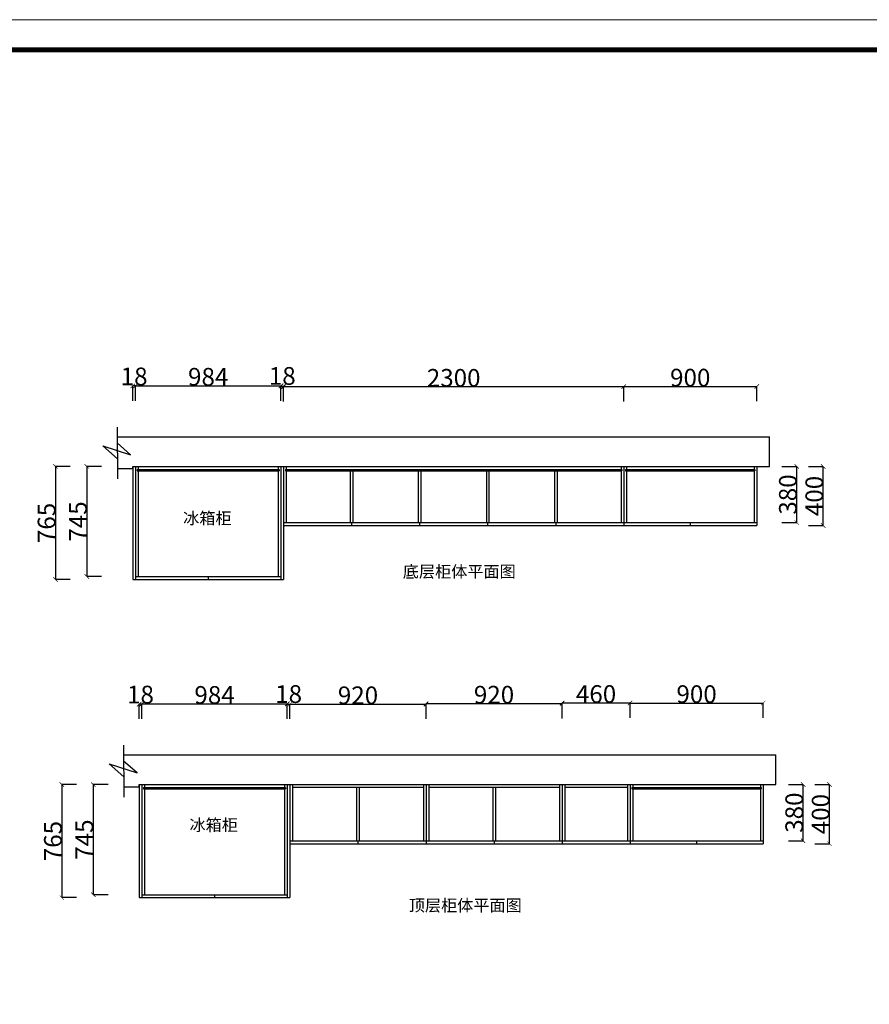
# Model space of a CAD drawing. Units: inches. Extents: x 700047 to 719374, y -848444 to -827885.
# Drawn here: x 704613 to 710359, y -834546 to -827885 of the extents above; entities that cross this region are included whole.
import ezdxf

# ---------------------------------------------------------------- set-up
doc = ezdxf.new("R2010")
doc.units = ezdxf.units.IN
doc.header["$MEASUREMENT"] = 0
doc.styles.add('ROMANC', font='simhei.ttf')
doc.dimstyles.get("Standard").update_dxf_attribs({"dimtxt": 100, "dimasz": 30, "dimexe": 0, "dimexo": 100, "dimtad": 1, "dimdec": 0, "dimzin": 0, "dimdsep": 46, "dimtxsty": 'ROMANC', "dimblk": 'ARCHTICK', "dimcen": 2.5, "dimclrd": 4, "dimclre": 4, "dimclrt": 51, "dimadec": 0, "dimazin": 0, "dimtfac": 1, "dimtdec": 0, "dimtofl": 0, "dimtmove": 0, "dimatfit": 2, "dimldrblk": 'DOTSMALL', "dimfxl": 1, "dimtolj": 1, "dimtzin": 0, "dimlwd": -1, "dimarcsym": 0})

# ---------------------------------------------------------------- blocks, each defined once
blk = doc.blocks.new('_ArchTick')
at = {"color": 0, "const_width": 0.15}
blk.add_lwpolyline([(-0.5, -0.5), (0.5, 0.5)], dxfattribs=at)
blk = doc.blocks.new('*D29')
at = {"color": 4, "lineweight": -2, "transparency": 16777216}
for p, q in [((708697.5, -830466.5), (708697.5, -830366.5)), ((709597.5, -830466.5), (709597.5, -830366.5))]:
    blk.add_line(p, q, dxfattribs=at)
at = {"color": 4, "transparency": 16777216}
blk.add_line((708697.5, -830366.5), (709597.5, -830366.5), dxfattribs=at)
at = {"layer": 'Defpoints', "color": 0, "transparency": 16777216}
for p in [(709597.5, -830366.5), (708697.5, -831071.5), (709597.5, -831071.5)]:
    blk.add_point(p, dxfattribs=at)
at = {"color": 4, "transparency": 16777216, "xscale": 30, "yscale": 30, "zscale": 30, "rotation": 180}
blk.add_blockref('_ArchTick', (708697.5, -830366.5), dxfattribs=at)
at = {"color": 4, "transparency": 16777216, "xscale": 30, "yscale": 30, "zscale": 30}
blk.add_blockref('_ArchTick', (709597.5, -830366.5), dxfattribs=at)
at = {"color": 51, "transparency": 16777216, "insert": (709147.5, -830306.5), "char_height": 120, "attachment_point": 5}
blk.add_mtext('\\A1;900', dxfattribs=at)
blk = doc.blocks.new('_DotSmall')
at = {"color": 0, "linetype": 'ByBlock', "const_width": 0.5}
blk.add_lwpolyline([(-0.0625, 0, 1), (0.0625, 0, 1)], format="xyb", close=True, dxfattribs=at)
blk = doc.blocks.new('*D30')
at = {"color": 4, "lineweight": -2, "transparency": 16777216}
for p, q in [((706397.5, -830468), (706397.5, -830368)), ((708697.5, -830468), (708697.5, -830368))]:
    blk.add_line(p, q, dxfattribs=at)
at = {"color": 4, "transparency": 16777216}
blk.add_line((708697.5, -830368), (706397.5, -830368), dxfattribs=at)
at = {"layer": 'Defpoints', "color": 0, "transparency": 16777216}
for p in [(706397.5, -830368), (706397.5, -831071.5), (708697.5, -831071.5)]:
    blk.add_point(p, dxfattribs=at)
at = {"color": 4, "transparency": 16777216, "xscale": 30, "yscale": 30, "zscale": 30, "rotation": 180}
blk.add_blockref('_ArchTick', (706397.5, -830368), dxfattribs=at)
at = {"color": 4, "transparency": 16777216, "xscale": 30, "yscale": 30, "zscale": 30}
blk.add_blockref('_ArchTick', (708697.5, -830368), dxfattribs=at)
at = {"color": 51, "transparency": 16777216, "insert": (707547.5, -830308), "char_height": 120, "attachment_point": 5}
blk.add_mtext('\\A1;2300', dxfattribs=at)
blk = doc.blocks.new('*D27')
at = {"color": 4, "lineweight": -2, "transparency": 16777216}
for p, q in [((709946.5, -830907), (710046.5, -830907)), ((709946.5, -831307), (710046.5, -831307))]:
    blk.add_line(p, q, dxfattribs=at)
at = {"color": 4, "transparency": 16777216}
blk.add_line((710046.5, -831307), (710046.5, -830907), dxfattribs=at)
at = {"layer": 'Defpoints', "color": 0, "transparency": 16777216}
for p in [(709597.5, -830907), (710046.5, -830907), (709597.5, -831307)]:
    blk.add_point(p, dxfattribs=at)
at = {"color": 4, "transparency": 16777216, "xscale": 30, "yscale": 30, "zscale": 30}
for p, rotation in [((710046.5, -830907), 90), ((710046.5, -831307), 270)]:
    blk.add_blockref('_ArchTick', p, dxfattribs=dict(at, rotation=rotation))
at = {"color": 51, "transparency": 16777216, "insert": (709986.5, -831107), "char_height": 120, "attachment_point": 5, "rotation": 90}
blk.add_mtext('\\A1;400', dxfattribs=at)
blk = doc.blocks.new('*D28')
at = {"color": 4, "lineweight": -2, "transparency": 16777216}
for p, q in [((709768, -830907), (709868, -830907)), ((709768, -831287), (709868, -831287))]:
    blk.add_line(p, q, dxfattribs=at)
at = {"color": 4, "transparency": 16777216}
blk.add_line((709868, -831287), (709868, -830907), dxfattribs=at)
at = {"layer": 'Defpoints', "color": 0, "transparency": 16777216}
for p in [(709597.5, -830907), (709868, -830907), (709597.5, -831287)]:
    blk.add_point(p, dxfattribs=at)
at = {"color": 4, "transparency": 16777216, "xscale": 30, "yscale": 30, "zscale": 30}
for p, rotation in [((709868, -830907), 90), ((709868, -831287), 270)]:
    blk.add_blockref('_ArchTick', p, dxfattribs=dict(at, rotation=rotation))
at = {"color": 51, "transparency": 16777216, "insert": (709808, -831097), "char_height": 120, "attachment_point": 5, "rotation": 90}
blk.add_mtext('\\A1;380', dxfattribs=at)
blk = doc.blocks.new('*D31')
at = {"color": 4, "lineweight": -2, "transparency": 16777216}
for p, q in [((704954.5, -830907), (704854.5, -830907)), ((704954.5, -831672), (704854.5, -831672))]:
    blk.add_line(p, q, dxfattribs=at)
at = {"color": 4, "transparency": 16777216}
blk.add_line((704854.5, -830907), (704854.5, -831672), dxfattribs=at)
at = {"layer": 'Defpoints', "color": 0, "transparency": 16777216}
for p in [(705395.5, -830907), (704854.5, -831672), (705395.5, -831672)]:
    blk.add_point(p, dxfattribs=at)
at = {"color": 4, "transparency": 16777216, "xscale": 30, "yscale": 30, "zscale": 30}
for p, rotation in [((704854.5, -830907), 90), ((704854.5, -831672), 270)]:
    blk.add_blockref('_ArchTick', p, dxfattribs=dict(at, rotation=rotation))
at = {"color": 51, "transparency": 16777216, "insert": (704794.5, -831289.5), "char_height": 120, "attachment_point": 5, "rotation": 90}
blk.add_mtext('\\A1;765', dxfattribs=at)
blk = doc.blocks.new('*D32')
at = {"color": 4, "lineweight": -2, "transparency": 16777216}
for p, q in [((705167, -830907), (705067, -830907)), ((705167, -831652), (705067, -831652))]:
    blk.add_line(p, q, dxfattribs=at)
at = {"color": 4, "transparency": 16777216}
blk.add_line((705067, -830907), (705067, -831652), dxfattribs=at)
at = {"layer": 'Defpoints', "color": 0, "transparency": 16777216}
for p in [(705692.5, -830907), (705067, -831652), (705692.5, -831652)]:
    blk.add_point(p, dxfattribs=at)
at = {"color": 4, "transparency": 16777216, "xscale": 30, "yscale": 30, "zscale": 30}
for p, rotation in [((705067, -830907), 90), ((705067, -831652), 270)]:
    blk.add_blockref('_ArchTick', p, dxfattribs=dict(at, rotation=rotation))
at = {"color": 51, "transparency": 16777216, "insert": (705007, -831279.5), "char_height": 120, "attachment_point": 5, "rotation": 90}
blk.add_mtext('\\A1;745', dxfattribs=at)
blk = doc.blocks.new('*D111')
at = {"color": 4, "lineweight": -2, "transparency": 16777216}
for p, q in [((708740.5, -832607.5), (708740.5, -832507.5)), ((709640.5, -832607.5), (709640.5, -832507.5))]:
    blk.add_line(p, q, dxfattribs=at)
at = {"color": 4, "transparency": 16777216}
blk.add_line((708740.5, -832507.5), (709640.5, -832507.5), dxfattribs=at)
at = {"layer": 'Defpoints', "color": 0, "transparency": 16777216}
for p in [(709640.5, -832507.5), (708740.5, -833212.5), (709640.5, -833212.5)]:
    blk.add_point(p, dxfattribs=at)
at = {"color": 4, "transparency": 16777216, "xscale": 30, "yscale": 30, "zscale": 30, "rotation": 180}
blk.add_blockref('_ArchTick', (708740.5, -832507.5), dxfattribs=at)
at = {"color": 4, "transparency": 16777216, "xscale": 30, "yscale": 30, "zscale": 30}
blk.add_blockref('_ArchTick', (709640.5, -832507.5), dxfattribs=at)
at = {"color": 51, "transparency": 16777216, "insert": (709190.5, -832447.5), "char_height": 120, "attachment_point": 5}
blk.add_mtext('\\A1;900', dxfattribs=at)
blk = doc.blocks.new('*D112')
at = {"color": 4, "lineweight": -2, "transparency": 16777216}
for p, q in [((709989.5, -833059), (710089.5, -833059)), ((709989.5, -833459), (710089.5, -833459))]:
    blk.add_line(p, q, dxfattribs=at)
at = {"color": 4, "transparency": 16777216}
blk.add_line((710089.5, -833459), (710089.5, -833059), dxfattribs=at)
at = {"layer": 'Defpoints', "color": 0, "transparency": 16777216}
for p in [(709640.5, -833059), (710089.5, -833059), (709640.5, -833459)]:
    blk.add_point(p, dxfattribs=at)
at = {"color": 4, "transparency": 16777216, "xscale": 30, "yscale": 30, "zscale": 30}
for p, rotation in [((710089.5, -833059), 90), ((710089.5, -833459), 270)]:
    blk.add_blockref('_ArchTick', p, dxfattribs=dict(at, rotation=rotation))
at = {"color": 51, "transparency": 16777216, "insert": (710029.5, -833259), "char_height": 120, "attachment_point": 5, "rotation": 90}
blk.add_mtext('\\A1;400', dxfattribs=at)
blk = doc.blocks.new('*D113')
at = {"color": 4, "lineweight": -2, "transparency": 16777216}
for p, q in [((709811, -833059), (709911, -833059)), ((709811, -833439), (709911, -833439))]:
    blk.add_line(p, q, dxfattribs=at)
at = {"color": 4, "transparency": 16777216}
blk.add_line((709911, -833439), (709911, -833059), dxfattribs=at)
at = {"layer": 'Defpoints', "color": 0, "transparency": 16777216}
for p in [(709640.5, -833059), (709911, -833059), (709640.5, -833439)]:
    blk.add_point(p, dxfattribs=at)
at = {"color": 4, "transparency": 16777216, "xscale": 30, "yscale": 30, "zscale": 30}
for p, rotation in [((709911, -833059), 90), ((709911, -833439), 270)]:
    blk.add_blockref('_ArchTick', p, dxfattribs=dict(at, rotation=rotation))
at = {"color": 51, "transparency": 16777216, "insert": (709851, -833249), "char_height": 120, "attachment_point": 5, "rotation": 90}
blk.add_mtext('\\A1;380', dxfattribs=at)
blk = doc.blocks.new('*D114')
at = {"color": 4, "lineweight": -2, "transparency": 16777216}
for p, q in [((704997.5, -833059), (704897.5, -833059)), ((704997.5, -833824), (704897.5, -833824))]:
    blk.add_line(p, q, dxfattribs=at)
at = {"color": 4, "transparency": 16777216}
blk.add_line((704897.5, -833059), (704897.5, -833824), dxfattribs=at)
at = {"layer": 'Defpoints', "color": 0, "transparency": 16777216}
for p in [(705438.5, -833059), (704897.5, -833824), (705438.5, -833824)]:
    blk.add_point(p, dxfattribs=at)
at = {"color": 4, "transparency": 16777216, "xscale": 30, "yscale": 30, "zscale": 30}
for p, rotation in [((704897.5, -833059), 90), ((704897.5, -833824), 270)]:
    blk.add_blockref('_ArchTick', p, dxfattribs=dict(at, rotation=rotation))
at = {"color": 51, "transparency": 16777216, "insert": (704837.5, -833441.5), "char_height": 120, "attachment_point": 5, "rotation": 90}
blk.add_mtext('\\A1;765', dxfattribs=at)
blk = doc.blocks.new('*D115')
at = {"color": 4, "lineweight": -2, "transparency": 16777216}
for p, q in [((705210, -833059), (705110, -833059)), ((705210, -833804), (705110, -833804))]:
    blk.add_line(p, q, dxfattribs=at)
at = {"color": 4, "transparency": 16777216}
blk.add_line((705110, -833059), (705110, -833804), dxfattribs=at)
at = {"layer": 'Defpoints', "color": 0, "transparency": 16777216}
for p in [(705735.5, -833059), (705110, -833804), (705735.5, -833804)]:
    blk.add_point(p, dxfattribs=at)
at = {"color": 4, "transparency": 16777216, "xscale": 30, "yscale": 30, "zscale": 30}
for p, rotation in [((705110, -833059), 90), ((705110, -833804), 270)]:
    blk.add_blockref('_ArchTick', p, dxfattribs=dict(at, rotation=rotation))
at = {"color": 51, "transparency": 16777216, "insert": (705050, -833431.5), "char_height": 120, "attachment_point": 5, "rotation": 90}
blk.add_mtext('\\A1;745', dxfattribs=at)
blk = doc.blocks.new('*D134')
at = {"color": 4, "lineweight": -2, "transparency": 16777216}
for p, q in [((706440.5, -832615.5), (706440.5, -832515.5)), ((707360.5, -832615.5), (707360.5, -832515.5))]:
    blk.add_line(p, q, dxfattribs=at)
at = {"color": 4, "transparency": 16777216}
blk.add_line((706440.5, -832515.5), (707360.5, -832515.5), dxfattribs=at)
at = {"layer": 'Defpoints', "color": 0, "transparency": 16777216}
for p in [(707360.5, -832515.5), (706440.5, -833266), (707360.5, -833266)]:
    blk.add_point(p, dxfattribs=at)
at = {"color": 4, "transparency": 16777216, "xscale": 30, "yscale": 30, "zscale": 30, "rotation": 180}
blk.add_blockref('_ArchTick', (706440.5, -832515.5), dxfattribs=at)
at = {"color": 4, "transparency": 16777216, "xscale": 30, "yscale": 30, "zscale": 30}
blk.add_blockref('_ArchTick', (707360.5, -832515.5), dxfattribs=at)
at = {"color": 51, "transparency": 16777216, "insert": (706900.5, -832455.5), "char_height": 120, "attachment_point": 5}
blk.add_mtext('\\A1;920', dxfattribs=at)
blk = doc.blocks.new('*D135')
at = {"color": 4, "lineweight": -2, "transparency": 16777216}
for p, q in [((707360.5, -832611.5), (707360.5, -832511.5)), ((708280.5, -832611.5), (708280.5, -832511.5))]:
    blk.add_line(p, q, dxfattribs=at)
at = {"color": 4, "transparency": 16777216}
blk.add_line((707360.5, -832511.5), (708280.5, -832511.5), dxfattribs=at)
at = {"layer": 'Defpoints', "color": 0, "transparency": 16777216}
for p in [(708280.5, -832511.5), (707360.5, -833266), (708280.5, -833266)]:
    blk.add_point(p, dxfattribs=at)
at = {"color": 4, "transparency": 16777216, "xscale": 30, "yscale": 30, "zscale": 30, "rotation": 180}
blk.add_blockref('_ArchTick', (707360.5, -832511.5), dxfattribs=at)
at = {"color": 4, "transparency": 16777216, "xscale": 30, "yscale": 30, "zscale": 30}
blk.add_blockref('_ArchTick', (708280.5, -832511.5), dxfattribs=at)
at = {"color": 51, "transparency": 16777216, "insert": (707820.5, -832451.5), "char_height": 120, "attachment_point": 5}
blk.add_mtext('\\A1;920', dxfattribs=at)
blk = doc.blocks.new('*D136')
at = {"color": 4, "lineweight": -2, "transparency": 16777216}
for p, q in [((708280.5, -832607), (708280.5, -832507)), ((708740.5, -832607), (708740.5, -832507))]:
    blk.add_line(p, q, dxfattribs=at)
at = {"color": 4, "transparency": 16777216}
blk.add_line((708280.5, -832507), (708740.5, -832507), dxfattribs=at)
at = {"layer": 'Defpoints', "color": 0, "transparency": 16777216}
for p in [(708740.5, -832507), (708280.5, -833266), (708740.5, -833266)]:
    blk.add_point(p, dxfattribs=at)
at = {"color": 4, "transparency": 16777216, "xscale": 30, "yscale": 30, "zscale": 30, "rotation": 180}
blk.add_blockref('_ArchTick', (708280.5, -832507), dxfattribs=at)
at = {"color": 4, "transparency": 16777216, "xscale": 30, "yscale": 30, "zscale": 30}
blk.add_blockref('_ArchTick', (708740.5, -832507), dxfattribs=at)
at = {"color": 51, "transparency": 16777216, "insert": (708510.5, -832447), "char_height": 120, "attachment_point": 5}
blk.add_mtext('\\A1;460', dxfattribs=at)
blk = doc.blocks.new('*D137')
at = {"color": 4, "lineweight": -2, "transparency": 16777216}
for p, q in [((705438.5, -832613), (705438.5, -832513)), ((706422.5, -832613), (706422.5, -832513))]:
    blk.add_line(p, q, dxfattribs=at)
at = {"color": 4, "transparency": 16777216}
blk.add_line((705438.5, -832513), (706422.5, -832513), dxfattribs=at)
at = {"layer": 'Defpoints', "color": 0, "transparency": 16777216}
for p in [(706422.5, -832513), (705438.5, -833059), (706422.5, -833059)]:
    blk.add_point(p, dxfattribs=at)
at = {"color": 4, "transparency": 16777216, "xscale": 30, "yscale": 30, "zscale": 30, "rotation": 180}
blk.add_blockref('_ArchTick', (705438.5, -832513), dxfattribs=at)
at = {"color": 4, "transparency": 16777216, "xscale": 30, "yscale": 30, "zscale": 30}
blk.add_blockref('_ArchTick', (706422.5, -832513), dxfattribs=at)
at = {"color": 51, "transparency": 16777216, "insert": (705930.5, -832453), "char_height": 120, "attachment_point": 5}
blk.add_mtext('\\A1;984', dxfattribs=at)
blk = doc.blocks.new('*D138')
at = {"color": 4, "lineweight": -2, "transparency": 16777216}
for p, q in [((705420.5, -832615), (705420.5, -832515)), ((705438.5, -832615), (705438.5, -832515))]:
    blk.add_line(p, q, dxfattribs=at)
at = {"color": 4, "transparency": 16777216}
blk.add_line((705438.5, -832515), (705420.5, -832515), dxfattribs=at)
at = {"layer": 'Defpoints', "color": 0, "transparency": 16777216}
for p in [(705420.5, -832515), (705420.5, -833059), (705438.5, -833059)]:
    blk.add_point(p, dxfattribs=at)
at = {"color": 4, "transparency": 16777216, "xscale": 30, "yscale": 30, "zscale": 30, "rotation": 180}
blk.add_blockref('_ArchTick', (705420.5, -832515), dxfattribs=at)
at = {"color": 4, "transparency": 16777216, "xscale": 30, "yscale": 30, "zscale": 30}
blk.add_blockref('_ArchTick', (705438.5, -832515), dxfattribs=at)
at = {"color": 51, "transparency": 16777216, "insert": (705429.5, -832450.5), "char_height": 120, "attachment_point": 5}
blk.add_mtext('\\A1;18', dxfattribs=at)
blk = doc.blocks.new('*D139')
at = {"color": 4, "lineweight": -2, "transparency": 16777216}
for p, q in [((706422.5, -832615.5), (706422.5, -832515.5)), ((706440.5, -832615.5), (706440.5, -832515.5))]:
    blk.add_line(p, q, dxfattribs=at)
at = {"color": 4, "transparency": 16777216}
blk.add_line((706422.5, -832515.5), (706440.5, -832515.5), dxfattribs=at)
at = {"layer": 'Defpoints', "color": 0, "transparency": 16777216}
for p in [(706440.5, -832515.5), (706422.5, -833059), (706440.5, -833059)]:
    blk.add_point(p, dxfattribs=at)
at = {"color": 4, "transparency": 16777216, "xscale": 30, "yscale": 30, "zscale": 30, "rotation": 180}
blk.add_blockref('_ArchTick', (706422.5, -832515.5), dxfattribs=at)
at = {"color": 4, "transparency": 16777216, "xscale": 30, "yscale": 30, "zscale": 30}
blk.add_blockref('_ArchTick', (706440.5, -832515.5), dxfattribs=at)
at = {"color": 51, "transparency": 16777216, "insert": (706431.5, -832447), "char_height": 120, "attachment_point": 5}
blk.add_mtext('\\A1;18', dxfattribs=at)
blk = doc.blocks.new('*D140')
at = {"color": 4, "lineweight": -2, "transparency": 16777216}
for p, q in [((705395.5, -830461), (705395.5, -830361)), ((706379.5, -830461), (706379.5, -830361))]:
    blk.add_line(p, q, dxfattribs=at)
at = {"color": 4, "transparency": 16777216}
blk.add_line((705395.5, -830361), (706379.5, -830361), dxfattribs=at)
at = {"layer": 'Defpoints', "color": 0, "transparency": 16777216}
for p in [(706379.5, -830361), (705395.5, -830907), (706379.5, -830907)]:
    blk.add_point(p, dxfattribs=at)
at = {"color": 4, "transparency": 16777216, "xscale": 30, "yscale": 30, "zscale": 30, "rotation": 180}
blk.add_blockref('_ArchTick', (705395.5, -830361), dxfattribs=at)
at = {"color": 4, "transparency": 16777216, "xscale": 30, "yscale": 30, "zscale": 30}
blk.add_blockref('_ArchTick', (706379.5, -830361), dxfattribs=at)
at = {"color": 51, "transparency": 16777216, "insert": (705887.5, -830301), "char_height": 120, "attachment_point": 5}
blk.add_mtext('\\A1;984', dxfattribs=at)
blk = doc.blocks.new('*D141')
at = {"color": 4, "lineweight": -2, "transparency": 16777216}
for p, q in [((705377.5, -830463), (705377.5, -830363)), ((705395.5, -830463), (705395.5, -830363))]:
    blk.add_line(p, q, dxfattribs=at)
at = {"color": 4, "transparency": 16777216}
blk.add_line((705395.5, -830363), (705377.5, -830363), dxfattribs=at)
at = {"layer": 'Defpoints', "color": 0, "transparency": 16777216}
for p in [(705377.5, -830363), (705377.5, -830907), (705395.5, -830907)]:
    blk.add_point(p, dxfattribs=at)
at = {"color": 4, "transparency": 16777216, "xscale": 30, "yscale": 30, "zscale": 30, "rotation": 180}
blk.add_blockref('_ArchTick', (705377.5, -830363), dxfattribs=at)
at = {"color": 4, "transparency": 16777216, "xscale": 30, "yscale": 30, "zscale": 30}
blk.add_blockref('_ArchTick', (705395.5, -830363), dxfattribs=at)
at = {"color": 51, "transparency": 16777216, "insert": (705386.5, -830298.5), "char_height": 120, "attachment_point": 5}
blk.add_mtext('\\A1;18', dxfattribs=at)
blk = doc.blocks.new('*D142')
at = {"color": 4, "lineweight": -2, "transparency": 16777216}
for p, q in [((706379.5, -830463.5), (706379.5, -830363.5)), ((706397.5, -830463.5), (706397.5, -830363.5))]:
    blk.add_line(p, q, dxfattribs=at)
at = {"color": 4, "transparency": 16777216}
blk.add_line((706379.5, -830363.5), (706397.5, -830363.5), dxfattribs=at)
at = {"layer": 'Defpoints', "color": 0, "transparency": 16777216}
for p in [(706397.5, -830363.5), (706379.5, -830907), (706397.5, -830907)]:
    blk.add_point(p, dxfattribs=at)
at = {"color": 4, "transparency": 16777216, "xscale": 30, "yscale": 30, "zscale": 30, "rotation": 180}
blk.add_blockref('_ArchTick', (706379.5, -830363.5), dxfattribs=at)
at = {"color": 4, "transparency": 16777216, "xscale": 30, "yscale": 30, "zscale": 30}
blk.add_blockref('_ArchTick', (706397.5, -830363.5), dxfattribs=at)
at = {"color": 51, "transparency": 16777216, "insert": (706388.5, -830295), "char_height": 120, "attachment_point": 5}
blk.add_mtext('\\A1;18', dxfattribs=at)

msp = doc.modelspace()

# ---------------------------------------------------------------- linework, layer by layer
for p, q in [((705272, -830641.5), (705274, -830991.5)), ((705272.4, -830707), (709682.5, -830707)), ((705363, -830828), (705272.6, -830748.5)), ((709682.5, -830907), (709682.5, -830707)), ((705273.2, -830856), (705174, -830767.5)), ((705174, -830767.5), (705363, -830828)), ((705273.6, -830922), (705377.5, -830922)), ((705377.5, -830922), (705377.5, -830907)), ((705377.5, -830907), (709682.5, -830907)), ((705377.5, -830907), (705377.5, -831672)), ((705377.5, -830922), (705377.5, -831502)), ((705395.5, -830907), (705395.5, -831672)), ((705408, -830927), (706367, -830927)), ((705408, -830927), (705408, -830936)), ((705408, -830936), (706367, -830936)), ((705413.5, -830907), (705413.5, -830927)), ((705413.5, -830936), (705413.5, -831652)), ((706361.5, -830907), (706361.5, -830927)), ((706361.5, -830936), (706361.5, -831652)), ((706367, -830927), (706367, -830936)), ((706379.5, -830907), (706379.5, -831672)), ((706397.5, -830907), (706397.5, -831672)), ((706410.5, -830927), (708685, -830927)), ((706410.5, -830927), (706410.5, -830936)), ((706410.5, -830936), (708685, -830936)), ((706415.5, -830907), (706415.5, -830927)), ((706415.5, -830936), (706415.5, -831287)), ((706848.5, -830936), (706848.5, -831287)), ((706866.5, -830936), (706866.5, -831287)), ((707308.5, -830936), (707308.5, -831287)), ((707326.5, -830936), (707326.5, -831287)), ((707768.5, -830936), (707768.5, -831287)), ((707786.5, -830936), (707786.5, -831287)), ((708228.5, -830936), (708228.5, -831287)), ((708246.5, -830936), (708246.5, -831287)), ((708679.5, -830907), (708679.5, -830927)), ((708679.5, -830936), (708679.5, -831287)), ((708685, -830927), (708685, -830936)), ((708697.5, -830907), (708697.5, -831307)), ((708710.5, -830927), (709585, -830927)), ((708710.5, -830927), (708710.5, -830936)), ((708710.5, -830936), (709585, -830936)), ((708715.5, -830907), (708715.5, -830927)), ((708715.5, -830936), (708715.5, -831287)), ((709579.5, -830907), (709579.5, -830927)), ((709579.5, -830936), (709579.5, -831287)), ((709585, -830927), (709585, -830936)), ((709597.5, -830907), (709597.5, -831307)), ((706397.5, -831287), (709597.5, -831287)), ((706857.5, -831287), (706857.5, -831307)), ((707317.5, -831287), (707317.5, -831307)), ((707777.5, -831287), (707777.5, -831307)), ((708237.5, -831287), (708237.5, -831307)), ((709147.5, -831287), (709147.5, -831307)), ((706397.5, -831307), (709597.5, -831307)), ((705377.5, -831672), (706397.5, -831672)), ((705395.5, -831652), (706379.5, -831652)), ((705887.5, -831652), (705887.5, -831672)), ((705315, -832793.5), (705317, -833143.5)), ((705315.4, -832859), (709725.5, -832859)), ((709725.5, -833059), (709725.5, -832859)), ((705316.2, -833008), (705217, -832919.5)), ((705217, -832919.5), (705406, -832980)), ((705406, -832980), (705315.6, -832900.5)), ((705316.6, -833074), (705420.5, -833074)), ((705420.5, -833074), (705420.5, -833059)), ((705420.5, -833059), (709725.5, -833059)), ((705420.5, -833059), (705420.5, -833824)), ((705420.5, -833074), (705420.5, -833654)), ((705438.5, -833059), (705438.5, -833824)), ((705451, -833079), (706410, -833079)), ((705451, -833079), (705451, -833088)), ((705451, -833088), (706410, -833088)), ((705456.5, -833059), (705456.5, -833079)), ((705456.5, -833088), (705456.5, -833804)), ((706404.5, -833059), (706404.5, -833079)), ((706404.5, -833088), (706404.5, -833804)), ((706410, -833079), (706410, -833088)), ((706422.5, -833059), (706422.5, -833824)), ((706440.5, -833059), (706440.5, -833824)), ((706458.5, -833059), (706458.5, -833439)), ((706458.5, -833077), (707342.5, -833077)), ((706891.5, -833077), (706891.5, -833439)), ((706909.5, -833077), (706909.5, -833439)), ((707342.5, -833059), (707342.5, -833439)), ((707360.5, -833059), (707360.5, -833459)), ((707378.5, -833059), (707378.5, -833439)), ((707378.5, -833077), (708262.5, -833077)), ((707811.5, -833077), (707811.5, -833439)), ((707829.5, -833077), (707829.5, -833439)), ((708262.5, -833059), (708262.5, -833439)), ((708280.5, -833059), (708280.5, -833459)), ((708298.5, -833059), (708298.5, -833439)), ((708298.5, -833077), (708722.5, -833077)), ((708722.5, -833059), (708722.5, -833439)), ((708740.5, -833059), (708740.5, -833459)), ((708753.5, -833079), (709628, -833079)), ((708753.5, -833079), (708753.5, -833088)), ((708753.5, -833088), (709628, -833088)), ((708758.5, -833059), (708758.5, -833079)), ((708758.5, -833088), (708758.5, -833439)), ((709622.5, -833059), (709622.5, -833079)), ((709622.5, -833088), (709622.5, -833439)), ((709628, -833079), (709628, -833088)), ((709640.5, -833059), (709640.5, -833459)), ((706440.5, -833439), (709640.5, -833439)), ((706440.5, -833459), (709640.5, -833459)), ((706900.5, -833439), (706900.5, -833459)), ((707360.5, -833439), (707360.5, -833459)), ((707820.5, -833439), (707820.5, -833459)), ((708280.5, -833439), (708280.5, -833459)), ((709190.5, -833439), (709190.5, -833459)), ((705420.5, -833824), (706440.5, -833824)), ((705438.5, -833804), (706422.5, -833804)), ((705930.5, -833804), (705930.5, -833824))]:
    msp.add_line(p, q)
at = {"color": 0, "lineweight": 5}
msp.add_lwpolyline([(719374.5, -841353.9), (700047.3, -841353.9), (700047.3, -827885.2), (719374.5, -827885.2)], close=True, dxfattribs=at)
at = {"color": 0, "lineweight": 5, "const_width": 33.7}
msp.add_lwpolyline([(719171.6, -841151), (700250.6, -841151), (700250.6, -828088.1), (719171.6, -828088.1)], close=True, dxfattribs=at)

# ---------------------------------------------------------------- texts
at = {"char_height": 80, "attachment_point": 1}
for s, insert, width in [('冰箱柜', (705718, -831217.5), 424.5), ('底层柜体平面图', (707203.5, -831578.5), 1817.306), ('冰箱柜', (705761, -833292.5), 424.5), ('顶层柜体平面图', (707244, -833836.5), 1817.306)]:
    msp.add_mtext(s, dxfattribs=dict(at, insert=insert, width=width))

# ---------------------------------------------------------------- dimensions: what is measured, and where the dimension line sits
for base, p1, p2, angle, picture, middle in [((705377.5, -830363), (705395.5, -830907), (705377.5, -830907), 180, '*D141', (705386.5, -830298.5)), ((706397.5, -830363.5), (706379.5, -830907), (706397.5, -830907), 0, '*D142', (706388.5, -830295)), ((705420.5, -832515), (705438.5, -833059), (705420.5, -833059), 180, '*D138', (705429.5, -832450.5)), ((706440.5, -832515.5), (706422.5, -833059), (706440.5, -833059), 0, '*D139', (706431.5, -832447))]:
    dim = msp.add_linear_dim(base=base, p1=p1, p2=p2, angle=angle, dimstyle='Standard', override={"dimtxt": 120, "dimgap": 0, "dimtoh": 1, "dimtxsty": 'Standard', "dimtmove": 2, "dimfxl": 100, "dimfxlon": 1})
    dim.commit()
    dim.dimension.update_dxf_attribs({"geometry": picture, "text_midpoint": middle, "dimtype": 129})
for p1, p2, distance, picture, middle in [((705395.5, -830907), (706379.5, -830907), 546, '*D140', (705887.5, -830301)), ((705395.5, -830907), (705395.5, -831672), -541, '*D31', (704794.5, -831289.5)), ((705692.5, -830907), (705692.5, -831652), -625.5, '*D32', (705007, -831279.5)), ((705438.5, -833059), (706422.5, -833059), 546, '*D137', (705930.5, -832453)), ((705438.5, -833059), (705438.5, -833824), -541, '*D114', (704837.5, -833441.5)), ((705735.5, -833059), (705735.5, -833804), -625.5, '*D115', (705050, -833431.5))]:
    dim = msp.add_aligned_dim(p1=p1, p2=p2, distance=distance, dimstyle='Standard', override={"dimtxt": 120, "dimgap": 0, "dimtoh": 1, "dimtxsty": 'Standard', "dimtmove": 2, "dimfxl": 100, "dimfxlon": 1})
    dim.commit()
    dim.dimension.update_dxf_attribs({"geometry": picture, "text_midpoint": middle})
for base, p1, p2, angle, picture, middle in [((706397.5, -830368), (708697.5, -831071.5), (706397.5, -831071.5), 180, '*D30', (707547.5, -830308)), ((709597.5, -830366.5), (708697.5, -831071.5), (709597.5, -831071.5), 180, '*D29', (709147.5, -830306.5)), ((710046.5, -830907), (709597.5, -831307), (709597.5, -830907), 90, '*D27', (709986.5, -831107)), ((709868, -830907), (709597.5, -831287), (709597.5, -830907), 90, '*D28', (709808, -831097)), ((709640.5, -832507.5), (708740.5, -833212.5), (709640.5, -833212.5), 180, '*D111', (709190.5, -832447.5)), ((710089.5, -833059), (709640.5, -833459), (709640.5, -833059), 90, '*D112', (710029.5, -833259)), ((709911, -833059), (709640.5, -833439), (709640.5, -833059), 90, '*D113', (709851, -833249))]:
    dim = msp.add_linear_dim(base=base, p1=p1, p2=p2, angle=angle, dimstyle='Standard', override={"dimtxt": 120, "dimgap": 0, "dimtoh": 1, "dimtxsty": 'Standard', "dimtmove": 2, "dimfxl": 100, "dimfxlon": 1})
    dim.commit()
    dim.dimension.update_dxf_attribs({"geometry": picture, "text_midpoint": middle})
for base, p1, p2, picture, middle in [((707360.5, -832515.5), (706440.5, -833266), (707360.5, -833266), '*D134', (706900.5, -832455.5)), ((708280.5, -832511.5), (707360.5, -833266), (708280.5, -833266), '*D135', (707820.5, -832451.5)), ((708740.5, -832507), (708280.5, -833266), (708740.5, -833266), '*D136', (708510.5, -832447))]:
    dim = msp.add_linear_dim(base=base, p1=p1, p2=p2, dimstyle='Standard', override={"dimtxt": 120, "dimgap": 0, "dimtoh": 1, "dimtxsty": 'Standard', "dimtmove": 2, "dimfxl": 100, "dimfxlon": 1})
    dim.commit()
    dim.dimension.update_dxf_attribs({"geometry": picture, "text_midpoint": middle})

doc.saveas('drawing.dxf')
